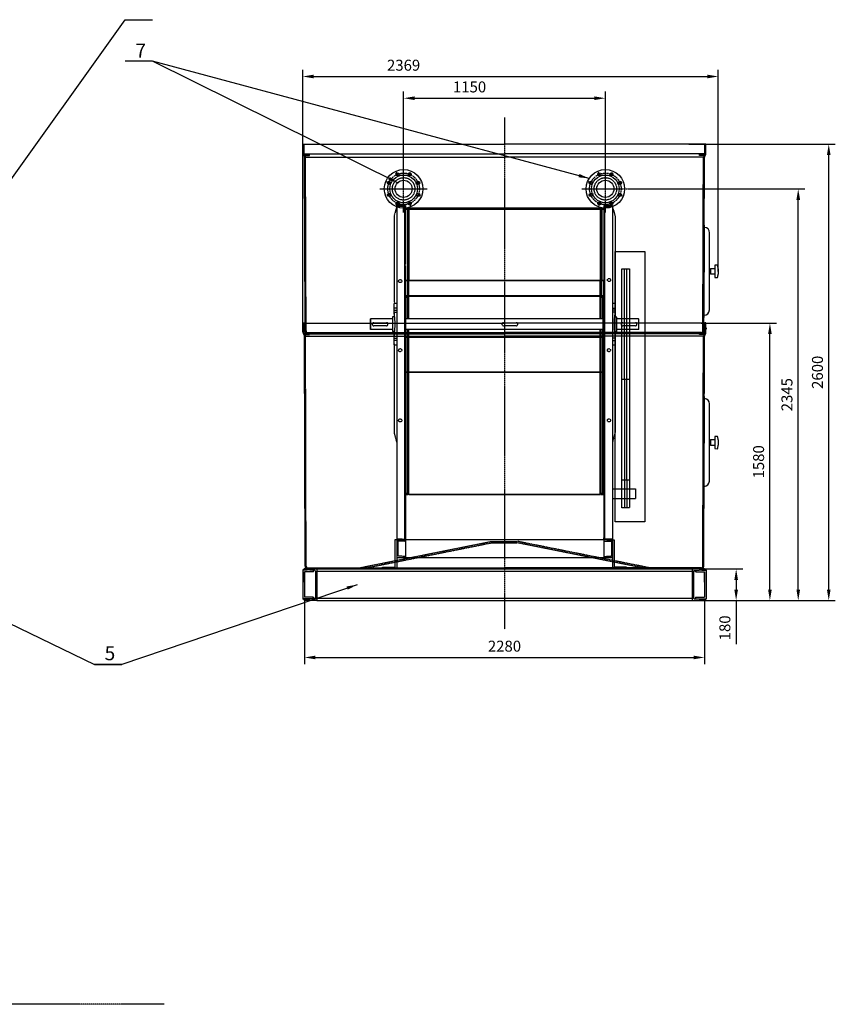
# Model space of a CAD drawing. Units: millimetres. Extents: x 152445 to 183113, y 35436 to 57691.
# Drawn here: x 178464 to 183113, y 36976 to 42585 of the extents above; entities that cross this region are included whole.
import ezdxf
from ezdxf.enums import TextEntityAlignment as Align

# ---------------------------------------------------------------- set-up
doc = ezdxf.new("R2010")
doc.units = ezdxf.units.MM
doc.header["$LTSCALE"] = 0.4
doc.header["$PDMODE"] = 3
doc.linetypes.add('CENTRO2', pattern=[28.575, 19.05, -3.175, 3.175, -3.175])
doc.linetypes.add('TRAZOS2', pattern=[9.525, 6.35, -3.175])
for name, color, linetype in [('Anotaciones Gruesas', 3, 'Continuous'), ('Anotaciones Medias', 3, 'Continuous'), ('Cajetín Fino', 5, 'Continuous'), ('Contornos Ocultos', 6, 'TRAZOS2'), ('Cotas', 2, 'Continuous'), ('Ejes', 2, 'CENTRO2')]:
    doc.layers.add(name, color=color, linetype=linetype)
doc.styles.add('DIN 2', font='arial.ttf')
doc.styles.add('UNE00', font='romans.shx', dxfattribs={"width": 0.9})
doc.dimstyles.new('UNE', dxfattribs={"dimscale": 0, "dimtxt": 2.5, "dimasz": 2.5, "dimexe": 1.5, "dimexo": 0, "dimgap": 1, "dimtad": 1, "dimrnd": 1.38778e-17, "dimdsep": 46, "dimtxsty": 'UNE00', "dimcen": 2.5, "dimclrd": 256, "dimclre": 256, "dimclrt": 256, "dimazin": 0, "dimtfac": 1, "dimtmove": 0, "dimatfit": 3, "dimfxl": 1, "dimlwd": -1, "dimlwe": -1, "dimarcsym": 0})

# ---------------------------------------------------------------- blocks, each defined once
blk = doc.blocks.new('A$C7636481B')
at = {"layer": 'Contornos Ocultos'}
for p, q in [((-825, 0), (-75, 150)), ((-784.2, 0), (-74.2, 142)), ((-75, 150), (75, 150)), ((-74.2, 142), (75, 142)), ((784.2, 0), (73.4, 142.2)), ((825, 0), (75, 150))]:
    blk.add_line(p, q, dxfattribs=at)
blk = doc.blocks.new('A$C6897358C')
at = {"layer": 'Anotaciones Gruesas'}
for p, q in [((-1147.5, 1345), (-1147.5, 1400)), ((1147.5, 1345), (1147.5, 1400)), ((-1146.7, 1341.1), (-1140.6, 1326.9)), ((1146.7, 1341.1), (1140.6, 1326.9))]:
    blk.add_line(p, q, dxfattribs=at)
for centre, radius, start, end in [((-1137.5, 1345), 10, 180, 203.2123), ((-1151.3, 1322.4), 11.6, 13.0824, 23.2123), ((1151.3, 1322.4), 11.6, 156.7877, 166.9176), ((1137.5, 1345), 10, 336.7877, 0)]:
    blk.add_arc(centre, radius, start, end, dxfattribs=at)
at = {"layer": 'Anotaciones Medias'}
for p, q in [((-1147.5, 1373.5), (-1150, 1373.5)), ((-1150, 1373.5), (-1150, 1366.5)), ((-1150, 1366.5), (-1147.5, 1366.5)), ((-1147.5, 1400), (0, 1400)), ((-1147.5, 1345), (-1147.5, 1399)), ((1147.5, 1400), (0, 1400)), ((1147.5, 1345), (1147.5, 1399)), ((1147.5, 1373.5), (1150, 1373.5)), ((1150, 1366.5), (1147.5, 1366.5)), ((1150, 1373.5), (1150, 1366.5)), ((-1147.5, 1345), (0, 1345)), ((-1140, 1325), (0, 1325)), ((-1136.7, 16), (-1140, 1325)), ((1147.5, 1345), (0, 1345)), ((1140, 1325), (0, 1325)), ((1136.7, 16), (1140, 1325)), ((-1120.4, 0), (0, 0)), ((1120.4, 0), (0, 0))]:
    blk.add_line(p, q, dxfattribs=at)
for points in [[(-1147.5, 1391.3), (-1148.5, 1391.3), (-1147.5, 1402.3), (-1141.5, 1402.3), (-1140.5, 1391.3), (-1141.5, 1391.3), (-1141.5, 1400)], [(1147.5, 1391.3), (1148.5, 1391.3), (1147.5, 1402.3), (1141.5, 1402.3), (1140.5, 1391.3), (1141.5, 1391.3), (1141.5, 1400)]]:
    blk.add_lwpolyline(points, dxfattribs=at)
for centre, start, end in [((-1120.5, 16.2), 180.681, 269.7179), ((1120.5, 16.2), 270.2821, 359.319)]:
    blk.add_arc(centre, 16.2, start, end, dxfattribs=at)
at = {"layer": 'Contornos Ocultos'}
for p, q in [((-1141.5, 1345), (-1141.5, 1400)), ((1141.5, 1345), (1141.5, 1400)), ((-1141.2, 1343.4), (-1135.1, 1329.3)), ((-1134, 1325), (-1134.2, 1326.4)), ((-1130.7, 16), (-1134, 1325)), ((1130.7, 16), (1134, 1325)), ((1134, 1325), (1134.2, 1326.4)), ((1141.2, 1343.4), (1135.1, 1329.3)), ((-1120.4, 6), (0, 6)), ((1120.4, 6), (0, 6))]:
    blk.add_line(p, q, dxfattribs=at)
for points in [[(-1139.7, 1335), (-1111.5, 1335), (-1111.5, 1340), (-1141.5, 1340)], [(1139.7, 1335), (1111.5, 1335), (1111.5, 1340), (1141.5, 1340)]]:
    blk.add_lwpolyline(points, dxfattribs=at)
for centre, radius, start, end in [((-1137.5, 1345), 4, 180, 203.2123), ((-1151.3, 1322.4), 17.6, 13.0824, 23.2123), ((1151.3, 1322.4), 17.6, 156.7877, 166.9176), ((1137.5, 1345), 4, 336.7877, 0), ((-1120.5, 16.2), 10.2, 180.681, 269.7179), ((1120.5, 16.2), 10.2, 270.2821, 359.319)]:
    blk.add_arc(centre, radius, start, end, dxfattribs=at)
blk = doc.blocks.new('A$C30C14768')
at = {"layer": 'Anotaciones Gruesas'}
for p, q in [((-1147.5, 1025), (-1147.5, 1080)), ((1147.5, 1025), (1147.5, 1080)), ((-1146.7, 1021.1), (-1140.6, 1006.9)), ((1146.7, 1021.1), (1140.6, 1006.9))]:
    blk.add_line(p, q, dxfattribs=at)
for centre, radius, start, end in [((-1137.5, 1025), 10, 180, 203.2123), ((1137.5, 1025), 10, 336.7877, 0), ((-1151.3, 1002.4), 11.6, 13.0824, 23.2123), ((1151.3, 1002.4), 11.6, 156.7877, 166.9176)]:
    blk.add_arc(centre, radius, start, end, dxfattribs=at)
at = {"layer": 'Anotaciones Medias'}
for p, q in [((-1147.5, 1080), (0, 1080)), ((-1147.5, 1025), (-1147.5, 1079)), ((1147.5, 1080), (0, 1080)), ((1147.5, 1025), (1147.5, 1079)), ((-1147.5, 1025), (0, 1025)), ((1147.5, 1025), (0, 1025)), ((-1140, 1005), (0, 1005)), ((-1136.8, 60.3), (-1140, 1005)), ((1140, 1005), (0, 1005)), ((1136.8, 60.3), (1140, 1005))]:
    blk.add_line(p, q, dxfattribs=at)
at = {"layer": 'Contornos Ocultos'}
for p, q in [((-1141.5, 1025), (-1141.5, 1080)), ((1141.5, 1025), (1141.5, 1080)), ((-1141.2, 1023.4), (-1135.1, 1009.3)), ((1141.2, 1023.4), (1135.1, 1009.3)), ((-1134, 1005), (-1134.2, 1006.4)), ((-1130.7, 16.1), (-1134, 1005)), ((1130.7, 16.1), (1134, 1005)), ((1134, 1005), (1134.2, 1006.4)), ((-1136.7, 16.3), (-1136.8, 60.3)), ((1136.7, 16.3), (1136.8, 60.3)), ((-1120.4, 6), (0, 6)), ((-1120.4, 0), (0, 0)), ((1120.4, 6), (0, 6)), ((1120.4, 0), (0, 0))]:
    blk.add_line(p, q, dxfattribs=at)
for points in [[(-1139.7, 1015), (-1111.5, 1015), (-1111.5, 1020), (-1141.5, 1020)], [(1139.7, 1015), (1111.5, 1015), (1111.5, 1020), (1141.5, 1020)]]:
    blk.add_lwpolyline(points, dxfattribs=at)
for centre, radius, start, end in [((-1137.5, 1025), 4, 180, 203.2123), ((1137.5, 1025), 4, 336.7877, 0), ((-1151.3, 1002.4), 17.6, 13.0824, 23.2123), ((1151.3, 1002.4), 17.6, 156.7877, 166.9176), ((-1120.5, 16.2), 16.2, 180.681, 269.7179), ((-1120.5, 16.2), 10.2, 180.681, 269.7179), ((1120.5, 16.2), 10.2, 270.2821, 359.319), ((1120.5, 16.2), 16.2, 270.2821, 359.319)]:
    blk.add_arc(centre, radius, start, end, dxfattribs=at)
blk = doc.blocks.new('A$C3BB069C9')
at = {"layer": 'Contornos Ocultos', "extrusion": (0, 1, -1.83697e-16)}
for p, q in [((-26, 1900), (-41, 1844)), ((-26, 1905), (-26, 1903.5)), ((6, 1905), (-26, 1905)), ((24, 1900), (-26, 1900)), ((-26, 1900), (-26, 5)), ((6, 1900), (-22.5, 1900)), ((6, 1900), (6, 1905)), ((6, 1905), (24, 1905)), ((19, 1900), (19, 5)), ((24, 1905), (24, 1900)), ((24, 1900), (24, 1569.6)), ((24, 1891.5), (35.4, 1891.5)), ((24, 1884.3), (35.4, 1884.3)), ((35.4, 1891.5), (35.4, 1884.3)), ((35.4, 1884.3), (35.4, 1477.7)), ((37.5, 1886.5), (43.5, 1891.5)), ((37.5, 1889.4), (37.5, 1882.2)), ((37.5, 1886.5), (37.5, 1879.4)), ((37.5, 1886.5), (37.5, 1886.5)), ((37.5, 1879.4), (43.5, 1884.3)), ((37.5, 1882.2), (37.5, 1477)), ((37.5, 1879.4), (37.5, 1879.4)), ((37.5, 1879.4), (37.5, 1476)), ((43.5, 1891.5), (43.5, 1884.3)), ((43.5, 1891.5), (1134.5, 1891.5)), ((43.5, 1884.3), (1134.5, 1884.3)), ((43.5, 1884.3), (43.5, 1477.7)), ((1134.5, 1891.5), (1134.5, 1884.3)), ((1140.5, 1886.5), (1134.5, 1891.5)), ((1134.5, 1884.3), (1140.5, 1879.4)), ((1134.5, 1884.3), (1134.5, 1477.7)), ((1140.5, 1882.2), (1140.5, 1889.4)), ((1140.5, 1886.5), (1140.5, 1879.4)), ((1140.5, 1886.5), (1140.5, 1886.5)), ((1140.5, 1477), (1140.5, 1882.2)), ((1140.5, 1879.4), (1140.5, 1879.4)), ((1140.5, 1879.4), (1140.5, 1476)), ((1142.6, 1891.5), (1142.6, 1884.3)), ((1142.6, 1891.5), (1154, 1891.5)), ((1142.6, 1884.3), (1154, 1884.3)), ((1142.6, 1884.3), (1142.6, 1477.7)), ((1154, 1905), (1154, 1900)), ((1172, 1905), (1154, 1905)), ((1154, 1900), (1154, 1563.4)), ((1154, 1900), (1204, 1900)), ((1159, 1900), (1159, 5)), ((1172, 1905), (1204, 1905)), ((1172, 1900), (1172, 1905)), ((1172, 1900), (1200.5, 1900)), ((1204, 1905), (1204, 1903.5)), ((1204, 1900), (1219, 1844)), ((1204, 1900), (1204, 5)), ((-41, 1844), (-41, 1353)), ((1219, 1844), (1219, 1346.8)), ((24, 1563.4), (24, 1477.7)), ((1154, 1563.4), (1154, 1477.7)), ((24, 1477.7), (24, 1477.7)), ((24, 1477.7), (35.4, 1477.7)), ((24, 1390.1), (24, 1477.7)), ((35.4, 1477.7), (24, 1477.7)), ((35.4, 1390.1), (35.4, 1477.7)), ((37.5, 1476), (43.5, 1477.7)), ((43.5, 1477.7), (37.5, 1476)), ((37.5, 1477), (37.5, 1389.8)), ((37.5, 1476), (37.5, 1476)), ((37.5, 1476), (37.5, 1476)), ((37.5, 1389.4), (37.5, 1476)), ((43.5, 1477.7), (1134.5, 1477.7)), ((43.5, 1390.1), (43.5, 1477.7)), ((1134.5, 1477.7), (43.5, 1477.7)), ((1134.5, 1477.7), (1140.5, 1476)), ((1134.5, 1390.1), (1134.5, 1477.7)), ((1140.5, 1476), (1134.5, 1477.7)), ((1140.5, 1389.8), (1140.5, 1477)), ((1140.5, 1476), (1140.5, 1476)), ((1140.5, 1389.4), (1140.5, 1476)), ((1140.5, 1476), (1140.5, 1476)), ((1142.6, 1477.7), (1154, 1477.7)), ((1142.6, 1390.1), (1142.6, 1477.7)), ((1154, 1477.7), (1142.6, 1477.7)), ((1154, 1477.7), (1154, 1477.7)), ((1154, 1390.1), (1154, 1477.7)), ((-41, 1320.5), (-41, 1346.8)), ((-39, 1348.8), (-26, 1348.8)), ((24, 1388), (24, 1390.1)), ((35.4, 1390.1), (24, 1390.1)), ((24, 1377.5), (24, 1388)), ((24, 1388), (35.4, 1388)), ((25, 1377.5), (24, 1377.5)), ((24, 1377.5), (24, 268.5)), ((25, 1387), (25, 1377.5)), ((35.4, 1387), (25, 1387)), ((25, 259), (25, 1387)), ((25, 1387), (35, 1387)), ((27, 261), (27, 1385)), ((27, 1385), (35, 1385)), ((28.4, 1384.8), (28.4, 1385)), ((28.4, 1384.8), (35.4, 1384.8)), ((35.4, 1383.8), (28.4, 1383.8)), ((28.4, 1383), (28.4, 1383.8)), ((28.4, 1383), (37.5, 1383)), ((28.4, 1258.8), (28.4, 1382)), ((37.9, 1382), (28.4, 1382)), ((35, 1387), (35, 1385)), ((35.4, 1388), (35.4, 1390.1)), ((35.4, 1384.8), (35.4, 1387)), ((43.5, 1390.1), (37.5, 1389.4)), ((37.5, 1385.9), (37.5, 1389.8)), ((37.5, 1383), (37.5, 1389.4)), ((37.5, 1389.4), (37.5, 1389.4)), ((37.5, 1383), (43.5, 1388)), ((43.9, 1387), (37.9, 1382)), ((37.9, 1258.8), (37.9, 1382)), ((43.5, 1388), (43.5, 1390.1)), ((1134.5, 1390.1), (43.5, 1390.1)), ((43.5, 1388), (1134.5, 1388)), ((43.9, 1258.8), (43.9, 1387)), ((1134.1, 1387), (43.9, 1387)), ((1134.1, 1258.8), (1134.1, 1387)), ((1140.1, 1382), (1134.1, 1387)), ((1134.5, 1388), (1134.5, 1390.1)), ((1140.5, 1389.4), (1134.5, 1390.1)), ((1134.5, 1388), (1140.5, 1383)), ((1140.1, 1258.8), (1140.1, 1382)), ((1149.6, 1382), (1140.1, 1382)), ((1140.5, 1389.8), (1140.5, 1385.9)), ((1140.5, 1383), (1140.5, 1389.4)), ((1140.5, 1389.4), (1140.5, 1389.4)), ((1140.5, 1383), (1149.6, 1383)), ((1142.6, 1388), (1142.6, 1390.1)), ((1154, 1390.1), (1142.6, 1390.1)), ((1142.6, 1388), (1154, 1388)), ((1153, 1387), (1142.6, 1387)), ((1142.6, 1384.8), (1142.6, 1387)), ((1142.6, 1384.8), (1149.6, 1384.8)), ((1149.6, 1383.8), (1142.6, 1383.8)), ((1143, 1387), (1143, 1385)), ((1153, 1387), (1143, 1387)), ((1151, 1385), (1143, 1385)), ((1149.6, 1384.8), (1149.6, 1385)), ((1149.6, 1383), (1149.6, 1383.8)), ((1149.6, 1258.8), (1149.6, 1382)), ((1151, 261), (1151, 1385)), ((1153, 1377.5), (1153, 1387)), ((1153, 259), (1153, 1387)), ((1154, 1377.5), (1153, 1377.5)), ((1154, 1388), (1154, 1390.1)), ((1154, 1388), (1154, 1377.5)), ((1154, 1377.5), (1154, 5)), ((1204, 1348.8), (1217, 1348.8)), ((1219, 1346.8), (1219, 1320.5)), ((-41, 1308.8), (-41, 1320.5)), ((-26, 1320.5), (-41, 1320.5)), ((-41, 1297.1), (-41, 1308.8)), ((-41, 1308.8), (-26, 1308.8)), ((-41, 1296.3), (-41, 1297.1)), ((-41, 1297.1), (-26, 1297.1)), ((-41, 1296.3), (-41, 1270.8)), ((1204, 1320.5), (1219, 1320.5)), ((1219, 1308.8), (1204, 1308.8)), ((1219, 1297.1), (1204, 1297.1)), ((1219, 1320.5), (1219, 1308.8)), ((1219, 1308.8), (1219, 1297.1)), ((1219, 1297.1), (1219, 1296.3)), ((1219, 1296.3), (1219, 1270.8)), ((-175.5, 1257.8), (-174.5, 1258.8)), ((-175.5, 1257.8), (-175.5, 1199.8)), ((-174.5, 1198.8), (-174.5, 1258.8)), ((-50.6, 1258.8), (-174.5, 1258.8)), ((-156.5, 1237.8), (-84.5, 1237.8)), ((-50.6, 1270.8), (-50.6, 1186.8)), ((-37.3, 1270.8), (-50.6, 1270.8)), ((25, 1258.8), (24, 1258.8)), ((1151, 1258.8), (27, 1258.8)), ((583, 1237.8), (655, 1237.8)), ((1154, 1258.8), (1153, 1258.8)), ((1215.3, 1270.8), (1228.6, 1270.8)), ((1228.6, 1186.8), (1228.6, 1270.8)), ((1352.5, 1258.8), (1228.6, 1258.8)), ((1262.5, 1237.8), (1334.5, 1237.8)), ((1352.5, 1258.8), (1352.5, 1198.8)), ((1353.5, 1257.8), (1352.5, 1258.8)), ((1353.5, 1199.8), (1353.5, 1257.8)), ((-175.5, 1199.8), (-174.5, 1198.8)), ((-50.6, 1198.8), (-174.5, 1198.8)), ((-84.5, 1219.8), (-156.5, 1219.8)), ((-37.3, 1186.8), (-50.6, 1186.8)), ((-41, 1186.8), (-41, 1161.3)), ((25, 1198.8), (24, 1198.8)), ((1151, 1198.8), (27, 1198.8)), ((28.4, 1153), (28.4, 1198.8)), ((37.9, 1153), (37.9, 1198.8)), ((43.9, 1153), (43.9, 1198.8)), ((655, 1219.8), (583, 1219.8)), ((1134.1, 1153), (1134.1, 1198.8)), ((1140.1, 1153), (1140.1, 1198.8)), ((1149.6, 1153), (1149.6, 1198.8)), ((1154, 1198.8), (1153, 1198.8)), ((1215.3, 1186.8), (1228.6, 1186.8)), ((1219, 1186.8), (1219, 1161.3)), ((1352.5, 1198.8), (1228.6, 1198.8)), ((1334.5, 1219.8), (1262.5, 1219.8)), ((1353.5, 1199.8), (1352.5, 1198.8)), ((-41, 1160.5), (-41, 1161.3)), ((-41, 1148.8), (-41, 1160.5)), ((-41, 1160.5), (-26, 1160.5)), ((-41, 1148.8), (-26, 1148.8)), ((-41, 1137.1), (-41, 1148.8)), ((-26, 1137.1), (-41, 1137.1)), ((-41, 1110.8), (-41, 1137.1)), ((25, 1153), (24, 1153)), ((28.4, 1153), (27, 1153)), ((28.4, 264), (28.4, 1153)), ((37.9, 1153), (28.4, 1153)), ((37.9, 264), (37.9, 1153)), ((43.9, 1153), (37.9, 1153)), ((43.9, 259), (43.9, 1153)), ((1134.1, 1153), (43.9, 1153)), ((1134.1, 259), (1134.1, 1153)), ((1140.1, 1153), (1134.1, 1153)), ((1140.1, 264), (1140.1, 1153)), ((1149.6, 1153), (1140.1, 1153)), ((1149.6, 264), (1149.6, 1153)), ((1151, 1153), (1149.6, 1153)), ((1154, 1153), (1153, 1153)), ((1219, 1160.5), (1204, 1160.5)), ((1219, 1148.8), (1204, 1148.8)), ((1204, 1137.1), (1219, 1137.1)), ((1219, 1161.3), (1219, 1160.5)), ((1219, 1160.5), (1219, 1148.8)), ((1219, 1148.8), (1219, 1137.1)), ((1219, 1137.1), (1219, 1110.8)), ((-41, 1117), (-41, 611)), ((-26, 1108.8), (-39, 1108.8)), ((1217, 1108.8), (1204, 1108.8)), ((1219, 1117), (1219, 611)), ((-41, 611), (-26, 555)), ((1219, 611), (1204, 555)), ((24, 268.5), (24, 5)), ((25, 268.5), (24, 268.5)), ((24, 258), (35.4, 258)), ((25, 259), (25, 268.5)), ((35.4, 259), (25, 259)), ((25, 259), (35, 259)), ((27, 261), (35, 261)), ((37.9, 264), (28.4, 264)), ((28.4, 262.2), (28.4, 263)), ((28.4, 263), (37.5, 263)), ((35.4, 262.2), (28.4, 262.2)), ((28.4, 261.2), (35.4, 261.2)), ((35, 261.2), (35, 261)), ((35, 261), (35, 259)), ((35.4, 262.2), (35.4, 263)), ((35.4, 259), (35.4, 261.2)), ((37.5, 263), (43.5, 258)), ((37.5, 260.1), (37.5, 263)), ((43.9, 259), (37.9, 264)), ((43.5, 258), (586.6, 258)), ((586.6, 259), (43.9, 259)), ((586.6, 259), (591.4, 259)), ((591.4, 258), (586.6, 258)), ((1134.1, 259), (591.4, 259)), ((591.4, 258), (1134.5, 258)), ((1140.1, 264), (1134.1, 259)), ((1134.5, 258), (1140.5, 263)), ((1149.6, 264), (1140.1, 264)), ((1140.5, 263), (1149.6, 263)), ((1140.5, 263), (1140.5, 260.1)), ((1142.6, 262.2), (1142.6, 263)), ((1149.6, 262.2), (1142.6, 262.2)), ((1142.6, 261.2), (1149.6, 261.2)), ((1142.6, 259), (1142.6, 261.2)), ((1153, 259), (1142.6, 259)), ((1142.6, 258), (1154, 258)), ((1143, 261.2), (1143, 261)), ((1143, 261), (1143, 259)), ((1151, 261), (1143, 261)), ((1153, 259), (1143, 259)), ((1149.6, 262.2), (1149.6, 263)), ((1153, 268.5), (1153, 259)), ((1154, 268.5), (1153, 268.5)), ((-26, 5), (24, 5)), ((-26, 0), (-26, 1.5)), ((6, 0), (-26, 0)), ((6, 5), (-22.5, 5)), ((6, 5), (6, 0)), ((6, 0), (24, 0)), ((24, 7.2), (24, 5)), ((24, 0), (24, 5)), ((1154, 1), (1154, 11.5)), ((1204, 5), (1154, 5)), ((1154, 0), (1154, 5)), ((1154, 1), (1154, -1.2)), ((1172, 0), (1154, 0)), ((1172, 5), (1200.5, 5)), ((1172, 5), (1172, 0)), ((1172, 0), (1204, 0)), ((1204, 0), (1204, 1.5))]:
    blk.add_line(p, q, dxfattribs=at)
at = {"layer": 'Contornos Ocultos'}
for p, q in [((28.4, 958), (1149.6, 958)), ((28.4, 956), (1149.6, 956))]:
    blk.add_line(p, q, dxfattribs=at)
for centre in [(-6, 1474.8), (1184, 1481), (-6, 1081), (1184, 1081), (-6, 681), (1184, 681)]:
    blk.add_circle(centre, 9, dxfattribs=at)
for centre, radius, start, end in [((-22.5, 1903.5), 3.5, 180, 270), ((22.5, 1852.3), 3.5, 180, 270), ((35.4, 1889.4), 2.1, 0, 90), ((1142.6, 1889.4), 2.1, 90, 180), ((1155.5, 1858.5), 3.5, 270, 0), ((1200.5, 1903.5), 3.5, 270, 0), ((-39, 1346.8), 2, 90, 180), ((28.4, 1383.4), 1.4, 90, 270), ((28.4, 1383.4), 0.4, 90, 270), ((35.4, 1385.9), 2.1, 270, 90), ((35.4, 1385.9), 1.1, 270, 90), ((1142.6, 1385.9), 2.1, 90, 270), ((1142.6, 1385.9), 1.1, 90, 270), ((1149.6, 1383.4), 1.4, 270, 90), ((1149.6, 1383.4), 0.4, 270, 90), ((1217, 1346.8), 2, 0, 90), ((-39, 1110.8), 2, 180, 270), ((1217, 1110.8), 2, 270, 0), ((22.5, 297.3), 3.5, 90, 180), ((1155.5, 303.5), 3.5, 0, 90), ((28.4, 262.6), 1.4, 90, 270), ((28.4, 262.6), 0.4, 90, 270), ((35.4, 260.1), 2.1, 270, 90), ((35.4, 260.1), 1.1, 270, 90), ((589, 258.5), 2.5, 168.463, 191.537), ((589, 258.5), 2.5, 348.463, 11.537), ((1142.6, 260.1), 2.1, 90, 270), ((1142.6, 260.1), 1.1, 90, 270), ((1149.6, 262.6), 1.4, 270, 90), ((1149.6, 262.6), 0.4, 270, 90), ((-22.5, 1.5), 3.5, 90, 180), ((1200.5, 1.5), 3.5, 0, 90)]:
    blk.add_arc(centre, radius, start, end, dxfattribs=at)
for centre, ratio, start_param, end_param in [((35.4, 1882.2), 0.990261, 0, 1.570796), ((1142.6, 1882.2), 0.990261, 1.570796, 3.141593), ((35.4, 1477), 0.34216, 0, 1.570796), ((35.4, 1477), 0.34202, 0.869516, 1.570796), ((1142.6, 1477), 0.34216, 1.570796, 3.141593), ((1142.6, 1477), 0.34202, 1.570796, 3.141593), ((35.4, 1389.8), 0.148031, 0, 1.570796), ((1142.6, 1389.8), 0.148031, 1.570796, 3.141593)]:
    blk.add_ellipse(centre, major_axis=(2.1, 0), ratio=ratio, start_param=start_param, end_param=end_param, dxfattribs=at)
for points, knots in [([(-41, 1161.3), (-40.9, 1162), (-40.7, 1163), (-40.2, 1165.8), (-39.8, 1168.1), (-39, 1173.2), (-38.6, 1176.1), (-37.8, 1182.3), (-37.4, 1185.8), (-36.6, 1193.5), (-36.2, 1197.6), (-35.6, 1206.3), (-35.4, 1210.8), (-35.1, 1219.8), (-35, 1224.4), (-35, 1233.2), (-35.1, 1237.8), (-35.4, 1246.8), (-35.6, 1251.3), (-36.2, 1260), (-36.6, 1264.1), (-37.4, 1271.8), (-37.8, 1275.3), (-38.6, 1281.5), (-39, 1284.4), (-39.8, 1289.5), (-40.2, 1291.8), (-40.7, 1294.6), (-40.9, 1295.6), (-41, 1296.3)], [1.839726, 1.839726, 1.839726, 1.839726, 2.647047, 2.647047, 3.970571, 3.970571, 5.294094, 5.294094, 6.617566, 6.617566, 7.941038, 7.941038, 9.26451, 9.26451, 10.587982, 10.587982, 11.911454, 11.911454, 13.234926, 13.234926, 14.558398, 14.558398, 15.88187, 15.88187, 17.205393, 17.205393, 18.528917, 18.528917, 19.336237, 19.336237, 19.336237, 19.336237]), ([(1219, 1296.3), (1218.9, 1295.6), (1218.7, 1294.6), (1218.2, 1291.8), (1217.8, 1289.5), (1217, 1284.4), (1216.6, 1281.5), (1215.8, 1275.3), (1215.4, 1271.8), (1214.6, 1264.1), (1214.2, 1260), (1213.6, 1251.3), (1213.4, 1246.8), (1213.1, 1237.8), (1213, 1233.2), (1213, 1224.4), (1213.1, 1219.8), (1213.4, 1210.8), (1213.6, 1206.3), (1214.2, 1197.6), (1214.6, 1193.5), (1215.4, 1185.8), (1215.8, 1182.3), (1216.6, 1176.1), (1217, 1173.2), (1217.8, 1168.1), (1218.2, 1165.8), (1218.7, 1163), (1218.9, 1162), (1219, 1161.3)], [1.839726, 1.839726, 1.839726, 1.839726, 2.647047, 2.647047, 3.970571, 3.970571, 5.294094, 5.294094, 6.617566, 6.617566, 7.941038, 7.941038, 9.26451, 9.26451, 10.587982, 10.587982, 11.911454, 11.911454, 13.234926, 13.234926, 14.558398, 14.558398, 15.88187, 15.88187, 17.205393, 17.205393, 18.528917, 18.528917, 19.336237, 19.336237, 19.336237, 19.336237]), ([(-156.5, 1237.8), (-157.6, 1237.8), (-158.8, 1237.6), (-161.1, 1236.7), (-162.1, 1236), (-163.7, 1234.4), (-164.4, 1233.4), (-165.3, 1231.1), (-165.5, 1229.9), (-165.5, 1228.8)], [2.730389, 2.730389, 2.730389, 2.730389, 3.071739, 3.071739, 3.413089, 3.413089, 3.754336, 3.754336, 4.095584, 4.095584, 4.095584, 4.095584]), ([(-75.5, 1228.8), (-75.5, 1229.9), (-75.7, 1231.1), (-76.6, 1233.4), (-77.3, 1234.4), (-78.9, 1236), (-79.9, 1236.7), (-82.2, 1237.6), (-83.4, 1237.8), (-84.5, 1237.8)], [1.365195, 1.365195, 1.365195, 1.365195, 1.706443, 1.706443, 2.04769, 2.04769, 2.38904, 2.38904, 2.730389, 2.730389, 2.730389, 2.730389]), ([(583, 1237.8), (581.9, 1237.8), (580.7, 1237.6), (578.4, 1236.7), (577.4, 1236), (575.8, 1234.4), (575.1, 1233.4), (574.2, 1231.1), (574, 1229.9), (574, 1228.8)], [2.730389, 2.730389, 2.730389, 2.730389, 3.071739, 3.071739, 3.413089, 3.413089, 3.754336, 3.754336, 4.095584, 4.095584, 4.095584, 4.095584]), ([(664, 1228.8), (664, 1229.9), (663.8, 1231.1), (662.9, 1233.4), (662.2, 1234.4), (660.6, 1236), (659.6, 1236.7), (657.3, 1237.6), (656.1, 1237.8), (655, 1237.8)], [1.365195, 1.365195, 1.365195, 1.365195, 1.706443, 1.706443, 2.04769, 2.04769, 2.38904, 2.38904, 2.730389, 2.730389, 2.730389, 2.730389]), ([(1262.5, 1237.8), (1261.4, 1237.8), (1260.2, 1237.6), (1257.9, 1236.7), (1256.9, 1236), (1255.3, 1234.4), (1254.6, 1233.4), (1253.7, 1231.1), (1253.5, 1229.9), (1253.5, 1228.8)], [2.730389, 2.730389, 2.730389, 2.730389, 3.071739, 3.071739, 3.413089, 3.413089, 3.754336, 3.754336, 4.095584, 4.095584, 4.095584, 4.095584]), ([(1343.5, 1228.8), (1343.5, 1229.9), (1343.3, 1231.1), (1342.4, 1233.4), (1341.7, 1234.4), (1340.1, 1236), (1339.1, 1236.7), (1336.8, 1237.6), (1335.6, 1237.8), (1334.5, 1237.8)], [1.365195, 1.365195, 1.365195, 1.365195, 1.706443, 1.706443, 2.04769, 2.04769, 2.38904, 2.38904, 2.730389, 2.730389, 2.730389, 2.730389]), ([(-165.5, 1228.8), (-165.5, 1227.7), (-165.3, 1226.5), (-164.4, 1224.2), (-163.7, 1223.2), (-162.1, 1221.6), (-161.1, 1220.9), (-158.8, 1220), (-157.6, 1219.8), (-156.5, 1219.8)], [4.095584, 4.095584, 4.095584, 4.095584, 4.436832, 4.436832, 4.77808, 4.77808, 5.119429, 5.119429, 5.460779, 5.460779, 5.460779, 5.460779]), ([(-84.5, 1219.8), (-83.4, 1219.8), (-82.2, 1220), (-79.9, 1220.9), (-78.9, 1221.6), (-77.3, 1223.2), (-76.6, 1224.2), (-75.7, 1226.5), (-75.5, 1227.7), (-75.5, 1228.8)], [0, 0, 0, 0, 0.34135, 0.34135, 0.682699, 0.682699, 1.023947, 1.023947, 1.365195, 1.365195, 1.365195, 1.365195]), ([(574, 1228.8), (574, 1227.7), (574.2, 1226.5), (575.1, 1224.2), (575.8, 1223.2), (577.4, 1221.6), (578.4, 1220.9), (580.7, 1220), (581.9, 1219.8), (583, 1219.8)], [4.095584, 4.095584, 4.095584, 4.095584, 4.436832, 4.436832, 4.77808, 4.77808, 5.119429, 5.119429, 5.460779, 5.460779, 5.460779, 5.460779]), ([(655, 1219.8), (656.1, 1219.8), (657.3, 1220), (659.6, 1220.9), (660.6, 1221.6), (662.2, 1223.2), (662.9, 1224.2), (663.8, 1226.5), (664, 1227.7), (664, 1228.8)], [0, 0, 0, 0, 0.34135, 0.34135, 0.682699, 0.682699, 1.023947, 1.023947, 1.365195, 1.365195, 1.365195, 1.365195]), ([(1253.5, 1228.8), (1253.5, 1227.7), (1253.7, 1226.5), (1254.6, 1224.2), (1255.3, 1223.2), (1256.9, 1221.6), (1257.9, 1220.9), (1260.2, 1220), (1261.4, 1219.8), (1262.5, 1219.8)], [4.095584, 4.095584, 4.095584, 4.095584, 4.436832, 4.436832, 4.77808, 4.77808, 5.119429, 5.119429, 5.460779, 5.460779, 5.460779, 5.460779]), ([(1334.5, 1219.8), (1335.6, 1219.8), (1336.8, 1220), (1339.1, 1220.9), (1340.1, 1221.6), (1341.7, 1223.2), (1342.4, 1224.2), (1343.3, 1226.5), (1343.5, 1227.7), (1343.5, 1228.8)], [0, 0, 0, 0, 0.34135, 0.34135, 0.682699, 0.682699, 1.023947, 1.023947, 1.365195, 1.365195, 1.365195, 1.365195])]:
    blk.add_open_spline(points, degree=3, knots=knots, dxfattribs=at)
blk = doc.blocks.new('A$C57800335')
at = {"layer": 'Contornos Ocultos'}
for p, q in [((682.8, 1078.8), (682.8, 1708.8)), ((697.8, 1078.8), (697.8, 1708.8)), ((667.8, 508), (667.8, 1078.8)), ((682.8, 1078.8), (682.8, 508)), ((697.8, 508), (697.8, 1078.8)), ((712.8, 1078.8), (712.8, 508)), ((682.8, 508), (682.8, 348)), ((697.8, 508), (697.8, 348)), ((-615, 165), (-625, 165)), ((-625, 165), (-625, 10)), ((615, 165), (-615, 165)), ((-615, 165), (-615, 65)), ((-615, 165), (-565, 165)), ((-615, 165), (-615, 0)), ((-609, 154.1), (-609, 75.9)), ((-567.9, 158.9), (-606.1, 157.1)), ((-565, 165), (-565, 161.9)), ((-565, 165), (-565, 65)), ((615, 165), (565, 165)), ((565, 165), (565, 161.9)), ((565, 165), (565, 65)), ((567.9, 158.9), (606.1, 157.1)), ((609, 154.1), (609, 75.9)), ((615, 65), (615, 165)), ((615, 165), (615, 65)), ((615, 165), (625, 165)), ((615, 165), (615, 0)), ((625, 165), (625, 10)), ((-615, 65), (615, 65)), ((-615, 65), (-565, 65)), ((-567.9, 71.1), (-606.1, 72.9)), ((-565, 65), (-565, 68.1)), ((565, 65), (565, 68.1)), ((615, 65), (565, 65)), ((567.9, 71.1), (606.1, 72.9)), ((-695, 0), (-695, 10)), ((-695, 10), (-625, 10)), ((-615, 0), (-695, 0)), ((-665, 0), (-665, 10)), ((-653, 0), (-653, 10)), ((615, 0), (695, 0)), ((695, 10), (625, 10)), ((653, 0), (653, 10)), ((665, 0), (665, 10)), ((695, 0), (695, 10))]:
    blk.add_line(p, q, dxfattribs=at)
for points in [[(712.8, 1708.8), (712.8, 1078.8), (667.8, 1078.8), (667.8, 1708.8)], [(667.8, 508), (712.8, 508), (712.8, 348), (667.8, 348)]]:
    blk.add_lwpolyline(points, close=True, dxfattribs=at)
for points in [[(615, 455.5), (745.9, 455.5), (745.9, 400.5)], [(615, 400.5), (745.9, 400.5)]]:
    blk.add_lwpolyline(points, dxfattribs=at)
for centre, start, end in [((-606, 154.1), 92.6026, 180), ((-568, 161.9), 272.6026, 0), ((568, 161.9), 180, 267.3974), ((606, 154.1), 0, 87.3974), ((-606, 75.9), 180, 267.3974), ((-568, 68.1), 0, 87.3974), ((568, 68.1), 92.6026, 180), ((606, 75.9), 272.6026, 0)]:
    blk.add_arc(centre, 3, start, end, dxfattribs=at)
blk.add_blockref('A$C3BB069C9', (-589, 165), dxfattribs=at)
blk = doc.blocks.new('*D260')
at = {"layer": 'Cotas', "transparency": 16777216}
for p, q in [((182347.8, 40856.5), (182777.8, 40856.5)), ((182740.3, 39339), (182740.3, 40794)), ((182499.6, 39276.5), (182777.8, 39276.5))]:
    blk.add_line(p, q, dxfattribs=at)
for points in [[(182729.9, 40794), (182750.8, 40794), (182740.3, 40856.5)], [(182729.9, 39339), (182750.8, 39339), (182740.3, 39276.5)]]:
    blk.add_solid(points, dxfattribs=at)
at = {"layer": 'Defpoints', "color": 0, "transparency": 16777216}
for p in [(182347.8, 40856.5), (182740.3, 40856.5), (182499.6, 39276.5)]:
    blk.add_point(p, dxfattribs=at)
at = {"layer": 'Cotas', "transparency": 16777216, "insert": (182684.1, 40066.5), "char_height": 62.5, "attachment_point": 5, "rotation": 90, "style": 'UNE00'}
blk.add_mtext('1580', dxfattribs=at)
blk = doc.blocks.new('*D261')
at = {"layer": 'Cotas', "transparency": 16777216}
for p, q in [((181937.4, 41621.5), (182939.3, 41621.5)), ((182901.8, 39339), (182901.8, 41559)), ((182499.6, 39276.5), (182939.3, 39276.5))]:
    blk.add_line(p, q, dxfattribs=at)
for points in [[(182891.4, 41559), (182912.3, 41559), (182901.8, 41621.5)], [(182891.4, 39339), (182912.3, 39339), (182901.8, 39276.5)]]:
    blk.add_solid(points, dxfattribs=at)
at = {"layer": 'Defpoints', "color": 0, "transparency": 16777216}
for p in [(181937.4, 41621.5), (182901.8, 41621.5), (182499.6, 39276.5)]:
    blk.add_point(p, dxfattribs=at)
at = {"layer": 'Cotas', "transparency": 16777216, "insert": (182845.6, 40449), "char_height": 62.5, "attachment_point": 5, "rotation": 90, "style": 'UNE00'}
blk.add_mtext('2345', dxfattribs=at)
blk = doc.blocks.new('*D262')
at = {"layer": 'Cotas', "transparency": 16777216}
for p, q in [((182278.6, 41876.5), (183113.3, 41876.5)), ((183075.8, 39339), (183075.8, 41814)), ((182499.6, 39276.5), (183113.3, 39276.5))]:
    blk.add_line(p, q, dxfattribs=at)
for points in [[(183065.3, 41814), (183086.2, 41814), (183075.8, 41876.5)], [(183065.3, 39339), (183086.2, 39339), (183075.8, 39276.5)]]:
    blk.add_solid(points, dxfattribs=at)
at = {"layer": 'Defpoints', "color": 0, "transparency": 16777216}
for p in [(182278.6, 41876.5), (183075.8, 41876.5), (182499.6, 39276.5)]:
    blk.add_point(p, dxfattribs=at)
at = {"layer": 'Cotas', "transparency": 16777216, "insert": (183019.5, 40576.5), "char_height": 62.5, "attachment_point": 5, "rotation": 90, "style": 'UNE00'}
blk.add_mtext('2600', dxfattribs=at)
blk = doc.blocks.new('*D263')
at = {"layer": 'Cotas', "transparency": 16777216}
for p, q in [((180077.3, 40808), (180077.3, 42299.1)), ((182446.3, 41151.2), (182446.3, 42299.1)), ((180139.8, 42261.6), (182383.8, 42261.6))]:
    blk.add_line(p, q, dxfattribs=at)
for points in [[(180139.8, 42272), (180139.8, 42251.2), (180077.3, 42261.6)], [(182383.8, 42272), (182383.8, 42251.2), (182446.3, 42261.6)]]:
    blk.add_solid(points, dxfattribs=at)
at = {"layer": 'Defpoints', "color": 0, "transparency": 16777216}
for p in [(182446.3, 42261.6), (182446.3, 41151.2), (180077.3, 40808)]:
    blk.add_point(p, dxfattribs=at)
at = {"layer": 'Cotas', "transparency": 16777216, "insert": (180652.4, 42317.8), "char_height": 62.5, "attachment_point": 5, "style": 'UNE00'}
blk.add_mtext('2369', dxfattribs=at)
blk = doc.blocks.new('*D264')
at = {"layer": 'Cotas', "transparency": 16777216}
for p, q in [((180087.4, 39276.5), (180087.4, 38914.6)), ((182367.4, 39276.5), (182367.4, 38914.6)), ((180149.9, 38952.1), (182304.9, 38952.1))]:
    blk.add_line(p, q, dxfattribs=at)
for points in [[(180149.9, 38962.5), (180149.9, 38941.7), (180087.4, 38952.1)], [(182304.9, 38962.5), (182304.9, 38941.7), (182367.4, 38952.1)]]:
    blk.add_solid(points, dxfattribs=at)
at = {"layer": 'Defpoints', "color": 0, "transparency": 16777216}
for p in [(180087.4, 39276.5), (182367.4, 39276.5), (182367.4, 38952.1)]:
    blk.add_point(p, dxfattribs=at)
at = {"layer": 'Cotas', "transparency": 16777216, "insert": (181227.4, 39008.3), "char_height": 62.5, "attachment_point": 5, "style": 'UNE00'}
blk.add_mtext('2280', dxfattribs=at)
blk = doc.blocks.new('*D272')
at = {"layer": 'Cotas', "transparency": 16777216}
for p, q in [((182273.3, 39456.5), (182585.5, 39456.5)), ((182548, 39394), (182548, 39339)), ((182273.3, 39276.5), (182585.5, 39276.5)), ((182548, 39276.5), (182548, 39027.4))]:
    blk.add_line(p, q, dxfattribs=at)
for points in [[(182537.6, 39394), (182558.5, 39394), (182548, 39456.5)], [(182537.6, 39339), (182558.5, 39339), (182548, 39276.5)]]:
    blk.add_solid(points, dxfattribs=at)
at = {"layer": 'Defpoints', "color": 0, "transparency": 16777216}
for p in [(182273.3, 39456.5), (182273.3, 39276.5), (182548, 39276.5)]:
    blk.add_point(p, dxfattribs=at)
at = {"layer": 'Cotas', "transparency": 16777216, "insert": (182491.8, 39120.7), "char_height": 62.5, "attachment_point": 5, "rotation": 90, "style": 'UNE00'}
blk.add_mtext('180', dxfattribs=at)
blk = doc.blocks.new('*D279')
at = {"layer": 'Cotas', "transparency": 16777216}
for p, q in [((180652.4, 41621.5), (180652.4, 42175.3)), ((180714.9, 42137.8), (181739.9, 42137.8)), ((181802.4, 41621.5), (181802.4, 42175.3))]:
    blk.add_line(p, q, dxfattribs=at)
for points in [[(180714.9, 42148.2), (180714.9, 42127.4), (180652.4, 42137.8)], [(181739.9, 42148.2), (181739.9, 42127.4), (181802.4, 42137.8)]]:
    blk.add_solid(points, dxfattribs=at)
at = {"layer": 'Defpoints', "color": 0, "transparency": 16777216}
for p in [(181802.4, 42137.8), (180652.4, 41621.5), (181802.4, 41621.5)]:
    blk.add_point(p, dxfattribs=at)
at = {"layer": 'Cotas', "transparency": 16777216, "insert": (181028.4, 42194.1), "char_height": 62.5, "attachment_point": 5, "style": 'UNE00'}
blk.add_mtext('1150', dxfattribs=at)

msp = doc.modelspace()

# ---------------------------------------------------------------- linework, layer by layer
at = {"layer": 'Anotaciones Medias'}
for p, q in [((182364.521, 40931.763), (182365.993, 41371.76)), ((182395.521, 40931.659), (182396.993, 41371.657)), ((182401.307, 41166.641), (182401.207, 41136.641)), ((182401.207, 41136.641), (182426.207, 41136.557)), ((182426.307, 41166.557), (182401.307, 41166.641)), ((182426.207, 41136.557), (182426.14, 41116.558)), ((182426.14, 41116.558), (182441.14, 41116.507)), ((182446.307, 41166.49), (182446.207, 41136.491)), ((182364.523, 39956.762), (182365.995, 40396.76)), ((182395.523, 39956.659), (182396.995, 40396.656)), ((182401.309, 40191.641), (182401.209, 40161.641)), ((182401.209, 40161.641), (182426.209, 40161.557)), ((182426.309, 40191.557), (182401.309, 40191.641)), ((182426.209, 40161.557), (182426.142, 40141.557)), ((182446.309, 40191.49), (182446.209, 40161.49)), ((182426.142, 40141.557), (182441.142, 40141.507)), ((180077.432, 39449.513), (180077.432, 39285.53)), ((180157.432, 39456.49), (180087.432, 39456.49)), ((180087.432, 39456.49), (180157.432, 39456.49)), ((180087.432, 39456.49), (180087.432, 39456.49)), ((180087.432, 39456.49), (180087.432, 39452.365)), ((180087.432, 39449.513), (180087.432, 39456.49)), ((180087.432, 39439.513), (180087.432, 39295.53)), ((180087.432, 39381.49), (180087.432, 39439.513)), ((180087.432, 39439.513), (180087.432, 39295.53)), ((180087.432, 39439.513), (180087.432, 39295.53)), ((180087.432, 39439.513), (180087.432, 39353.467)), ((180145.689, 39446.732), (180089.303, 39450.369)), ((180136.444, 39446.833), (180136.444, 39439.513)), ((180149.432, 39442.74), (180149.432, 39290.24)), ((180157.432, 39456.49), (182297.432, 39456.49)), ((180157.432, 39456.49), (180157.432, 39276.49)), ((180157.432, 39442.74), (182297.432, 39442.74)), ((182297.432, 39456.49), (182367.432, 39456.49)), ((182367.432, 39456.49), (182297.432, 39456.49)), ((182297.432, 39456.49), (182297.432, 39276.49)), ((182305.432, 39442.74), (182305.432, 39290.24)), ((182309.174, 39446.732), (182365.561, 39450.369)), ((182318.419, 39446.833), (182318.419, 39439.513)), ((182367.432, 39449.513), (182367.432, 39456.49)), ((182367.432, 39456.49), (182367.432, 39456.49)), ((182367.432, 39456.49), (182367.432, 39452.365)), ((182367.432, 39439.513), (182367.432, 39295.53)), ((182367.432, 39381.49), (182367.432, 39439.513)), ((182367.432, 39439.513), (182367.432, 39295.53)), ((182367.432, 39439.513), (182367.432, 39295.53)), ((182367.432, 39439.513), (182367.432, 39353.467)), ((182377.432, 39449.513), (182377.432, 39285.53)), ((180087.432, 39285.53), (180087.432, 39276.49)), ((180087.432, 39285.53), (180087.432, 39276.49)), ((180087.432, 39276.49), (180087.432, 39280.615)), ((180157.432, 39276.49), (180087.432, 39276.49)), ((180145.689, 39286.249), (180089.303, 39282.611)), ((180136.444, 39285.652), (180136.444, 39295.53)), ((180157.432, 39290.24), (182297.432, 39290.24)), ((180157.432, 39276.49), (182297.432, 39276.49)), ((182297.432, 39276.49), (182367.432, 39276.49)), ((182309.174, 39286.249), (182365.561, 39282.611)), ((182318.419, 39285.652), (182318.419, 39295.53)), ((182367.432, 39285.53), (182367.432, 39276.49)), ((182367.432, 39285.53), (182367.432, 39276.49)), ((182367.432, 39276.49), (182367.432, 39280.615))]:
    msp.add_line(p, q, dxfattribs=at)
for points in [[(182367.094, 41401.757), (182367.135, 41414.257), (182366.135, 41414.26), (182364.379, 40889.263), (182365.379, 40889.26), (182367.094, 41401.757)], [(182441.374, 41186.507), (182426.374, 41186.557), (182426.207, 41136.557)], [(182367.096, 40426.756), (182367.137, 40439.256), (182366.137, 40439.26), (182364.381, 39914.263), (182365.381, 39914.259), (182367.096, 40426.756)], [(182441.376, 40211.507), (182426.376, 40211.557), (182426.209, 40161.557)], [(180102.583, 39449.513), (180077.432, 39449.513)], [(180136.444, 39439.513), (180087.432, 39439.513)], [(182318.419, 39439.513), (182367.432, 39439.513)], [(182352.281, 39449.513), (182377.432, 39449.513)], [(180134.55, 39285.53), (180077.432, 39285.53)], [(180136.444, 39295.53), (180087.432, 39295.53)], [(182318.419, 39295.53), (182367.432, 39295.53)], [(182320.314, 39285.53), (182377.432, 39285.53)]]:
    msp.add_lwpolyline(points, dxfattribs=at)
for centre, radius in [((180652.432, 41621.49), 110), ((181802.432, 41621.49), 110), ((180652.432, 41621.49), 78.812), ((180617.99, 41704.639), 9), ((180686.873, 41704.639), 9), ((181802.432, 41621.49), 78.812), ((181767.99, 41704.639), 9), ((181836.873, 41704.639), 9), ((180569.283, 41655.932), 9), ((180652.432, 41621.49), 48.7), ((180735.581, 41655.932), 9), ((181719.283, 41655.932), 9), ((181802.432, 41621.49), 48.7), ((181885.581, 41655.932), 9), ((180569.283, 41587.049), 9), ((180735.581, 41587.049), 9), ((181719.283, 41587.049), 9), ((181885.581, 41587.049), 9), ((180617.99, 41538.341), 9), ((180686.873, 41538.341), 9), ((181767.99, 41538.341), 9), ((181836.873, 41538.341), 9)]:
    msp.add_circle(centre, radius, dxfattribs=at)
for centre, radius, start, end in [((182366.993, 41371.757), 30, 359.808306, 89.808306), ((182364.19, 41156.869), 82.678, 6.682653, 21.006447), ((182408.026, 41146.559), 12.036, 191.508336, 235.488411), ((182408.06, 41156.677), 12.036, 124.128201, 168.108276), ((182364.156, 41146.661), 82.678, 338.610166, 352.93396), ((182365.521, 40931.759), 30, 269.808306, 359.808306), ((182366.995, 40396.757), 30, 359.808306, 89.808306), ((182408.028, 40171.559), 12.036, 191.508336, 235.488411), ((182408.062, 40181.677), 12.036, 124.128201, 168.108276), ((182364.158, 40171.661), 82.678, 338.610166, 352.93396), ((182364.193, 40181.869), 82.678, 6.682653, 21.006447), ((182365.523, 39956.759), 30, 269.808306, 359.808306), ((180089.432, 39452.365), 2, 180, 266.308614), ((180145.432, 39442.74), 4, 0, 86.308614), ((182309.432, 39442.74), 4, 93.691386, 180), ((182365.432, 39452.365), 2, 273.691386, 0), ((180089.432, 39280.615), 2, 93.691386, 180), ((180145.432, 39290.24), 4, 273.691386, 0), ((182309.432, 39290.24), 4, 180, 266.308614), ((182365.432, 39280.615), 2, 0, 86.308614)]:
    msp.add_arc(centre, radius, start, end, dxfattribs=at)
at = {"layer": 'Contornos Ocultos', "elevation": -929}
msp.add_lwpolyline([(181857.932, 41265.264), (182027.932, 41265.264), (182027.932, 39724.517), (181857.932, 39724.517)], close=True, dxfattribs=at)
at = {"layer": 'Contornos Ocultos'}
for centre in [(180652.432, 41621.49), (181802.432, 41621.49)]:
    msp.add_circle(centre, 64, dxfattribs=at)
at = {"layer": 'Cotas'}
for p, q in [((180087.432, 39456.49), (180077.432, 39449.513)), ((180136.444, 39439.513), (180140.444, 39446.513)), ((182318.419, 39439.513), (182314.419, 39446.513)), ((182367.432, 39456.49), (182377.432, 39449.513)), ((180087.432, 39278.553), (180077.432, 39285.53)), ((180136.444, 39295.53), (180141.888, 39286.003)), ((182318.419, 39295.53), (182312.975, 39286.003)), ((182367.432, 39278.553), (182377.432, 39285.53))]:
    msp.add_line(p, q, dxfattribs=at)
at = {"layer": 'Ejes'}
for p, q in [((181227.432, 42028.866), (181227.432, 39113.449)), ((180652.432, 41486.49), (180652.432, 41756.49)), ((181802.432, 41486.49), (181802.432, 41756.49)), ((180623.38, 41691.627), (180612.671, 41717.482)), ((180681.484, 41691.627), (180692.193, 41717.482)), ((181773.38, 41691.627), (181762.671, 41717.482)), ((181831.484, 41691.627), (181842.193, 41717.482)), ((180517.432, 41621.49), (180787.432, 41621.49)), ((180582.295, 41650.542), (180556.44, 41661.251)), ((180722.569, 41650.542), (180748.423, 41661.251)), ((181667.432, 41621.49), (181937.432, 41621.49)), ((181732.295, 41650.542), (181706.44, 41661.251)), ((181872.569, 41650.542), (181898.423, 41661.251)), ((180582.295, 41592.438), (180556.44, 41581.729)), ((180722.569, 41592.438), (180748.423, 41581.729)), ((181732.295, 41592.438), (181706.44, 41581.729)), ((181872.569, 41592.438), (181898.423, 41581.729)), ((180623.38, 41551.353), (180612.671, 41525.499)), ((180681.484, 41551.353), (180692.193, 41525.499)), ((181773.38, 41551.353), (181762.671, 41525.499)), ((181831.484, 41551.353), (181842.193, 41525.499)), ((179288.563, 36976.228), (172445.39, 36976.228))]:
    msp.add_line(p, q, dxfattribs=at)
for centre in [(180652.432, 41621.49), (181802.432, 41621.49)]:
    msp.add_circle(centre, 90, dxfattribs=at)

# ---------------------------------------------------------------- block references
at = {"layer": 'Anotaciones Gruesas'}
for name, p in [('A$C30C14768', (181227.432, 40796.49)), ('A$C6897358C', (181227.432, 39456.49))]:
    msp.add_blockref(name, p, dxfattribs=at)
at = {"layer": 'Anotaciones Medias'}
msp.add_blockref('A$C7636481B', (181227.432, 39463.115), dxfattribs=at)
at = {"layer": 'Contornos Ocultos'}
msp.add_blockref('A$C57800335', (181227.932, 39456.49), dxfattribs=at)

# ---------------------------------------------------------------- texts
at = {"layer": 'Cajetín Fino', "style": 'DIN 2'}
for s, p in [('7', (179123.836, 42344.121)), ('5', (178948.119, 38911.312))]:
    msp.add_text(s, height=80, dxfattribs=at).set_placement(p, align=Align.BOTTOM_LEFT)

# ---------------------------------------------------------------- dimensions: what is measured, and where the dimension line sits
at = {"layer": 'Cotas'}
for base, p1, p2, picture, middle in [((182446.257, 42261.596), (180077.257, 40807.985), (182446.257, 41151.221), '*D263', (180652.432, 42261.596)), ((182367.432, 38952.075), (180087.432, 39276.49), (182367.432, 39276.49), '*D264', (181227.432, 38952.075))]:
    dim = msp.add_linear_dim(base=base, p1=p1, p2=p2, dimstyle='UNE', override={"dimscale": 25}, dxfattribs=at)
    dim.commit()
    dim.dimension.update_dxf_attribs({"geometry": picture, "text_midpoint": middle, "dimtype": 160})
dim = msp.add_linear_dim(base=(181802.432, 42137.819), p1=(180652.432, 41621.49), p2=(181802.432, 41621.49), angle=180, dimstyle='UNE', override={"dimscale": 25}, dxfattribs=at)
dim.commit()
dim.dimension.update_dxf_attribs({"geometry": '*D279', "text_midpoint": (181028.439, 42137.819), "dimtype": 160})
for base, p1, p2, picture, middle in [((183075.753, 41876.49), (182499.613, 39276.49), (182278.575, 41876.49), '*D262', (183019.503, 40576.49)), ((182901.848, 41621.49), (182499.613, 39276.49), (181937.432, 41621.49), '*D261', (182845.598, 40448.99)), ((182740.339, 40856.49), (182499.613, 39276.49), (182347.78, 40856.49), '*D260', (182684.089, 40066.49)), ((182548.037, 39276.49), (182273.312, 39456.49), (182273.312, 39276.49), '*D272', (182491.787, 39120.687))]:
    dim = msp.add_linear_dim(base=base, p1=p1, p2=p2, angle=90, dimstyle='UNE', override={"dimscale": 25}, dxfattribs=at)
    dim.commit()
    dim.dimension.update_dxf_attribs({"geometry": picture, "text_midpoint": middle})

# ---------------------------------------------------------------- leaders
for points in [[(177650.292, 40609.794), (179066.042, 42585.235), (179221.542, 42585.235)], [(180623.167, 41654.064), (179221.542, 42349.257), (179066.042, 42349.257)], [(181709.686, 41681.261), (179221.542, 42349.257), (179066.042, 42349.257)], [(177963.907, 39360.644), (178890.325, 38911.368), (179045.825, 38911.368)], [(180387.461, 39366.49), (179045.825, 38911.368), (178890.325, 38911.368)]]:
    msp.add_leader(points, dimstyle='UNE', override={"dimscale": 30, "dimasz": 2, "dimtad": 0}, dxfattribs=at)

doc.saveas('drawing.dxf')
